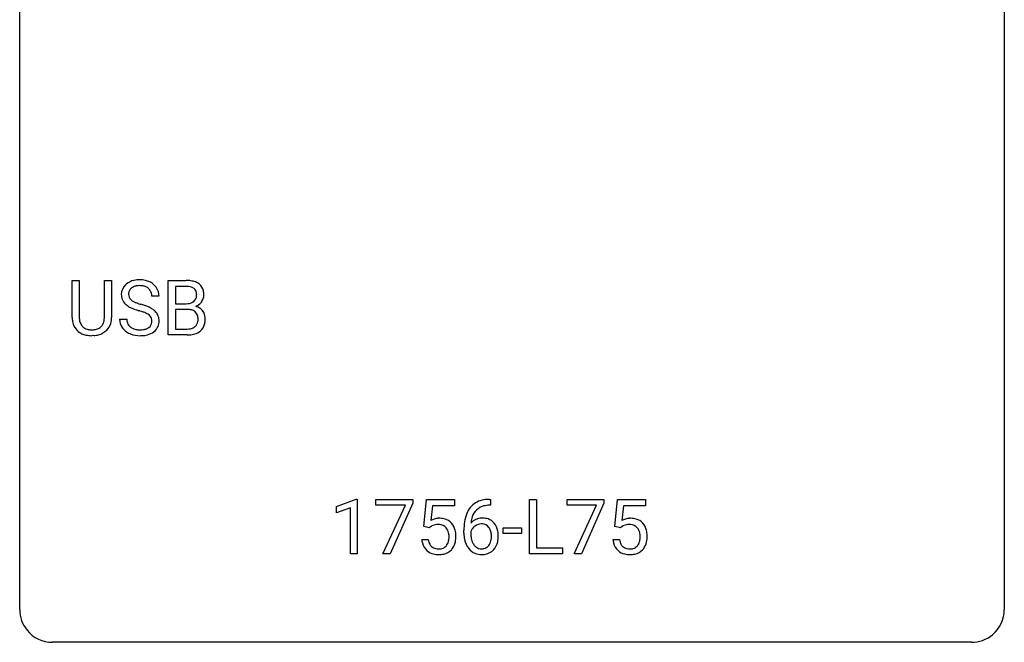
# Model space of a CAD drawing. Extents: x 2.8 to 26.6, y -2.8 to 29.
# Drawn here: x 2.8 to 26.6, y -2.8 to 12.3 of the extents above; entities that cross this region are included whole.
import ezdxf

# ---------------------------------------------------------------- set-up
doc = ezdxf.new("R2010")
doc.units = 0
doc.layers.add('DEFAULT_255_1_388', color=255, linetype='CONTINUOUS')
doc.layers.add('DEFAULT_255_2_778', color=255, linetype='CONTINUOUS')

msp = doc.modelspace()

# ---------------------------------------------------------------- linework, layer by layer
at = {"layer": 'DEFAULT_255_1_388'}
for p, q in [((4.048, 5.071), (4.048, 5.967)), ((4.048, 5.967), (4.22, 5.967)), ((4.22, 5.967), (4.22, 5.077)), ((4.826, 5.967), (5.001, 5.967)), ((4.826, 5.076), (4.826, 5.967)), ((5.001, 5.967), (5.001, 5.073)), ((6.372, 4.652), (6.372, 5.967)), ((6.372, 5.967), (6.802, 5.967)), ((6.546, 5.825), (6.546, 5.406)), ((6.802, 5.825), (6.546, 5.825)), ((6.147, 5.587), (5.973, 5.587)), ((6.546, 5.406), (6.808, 5.406)), ((6.835, 5.267), (6.546, 5.267)), ((6.546, 5.267), (6.546, 4.794)), ((6.835, 5.267), (6.835, 5.267)), ((5.194, 5.033), (5.369, 5.033)), ((6.546, 4.794), (6.832, 4.794)), ((4.569, 4.636), (4.523, 4.634)), ((6.829, 4.652), (6.372, 4.652)), ((10.439, 0.502), (10.918, 0.682)), ((10.439, 0.351), (10.439, 0.502)), ((10.918, 0.682), (10.944, 0.682)), ((10.944, 0.682), (10.944, -0.64)), ((11.394, 0.538), (11.394, 0.676)), ((11.394, 0.676), (12.283, 0.676)), ((12.106, 0.538), (11.394, 0.538)), ((11.563, -0.64), (12.106, 0.538)), ((12.283, 0.582), (11.738, -0.64)), ((12.283, 0.676), (12.283, 0.582)), ((12.55, 0.02), (12.617, 0.676)), ((12.617, 0.676), (13.291, 0.676)), ((12.759, 0.521), (12.719, 0.163)), ((13.291, 0.521), (12.759, 0.521)), ((13.291, 0.676), (13.291, 0.521)), ((14.168, 0.535), (14.137, 0.535)), ((14.138, 0.677), (14.168, 0.677)), ((14.168, 0.677), (14.168, 0.535)), ((15.105, -0.64), (15.105, 0.676)), ((15.105, 0.676), (15.28, 0.676)), ((15.28, 0.676), (15.28, -0.498)), ((16.018, 0.538), (16.018, 0.676)), ((16.018, 0.676), (16.907, 0.676)), ((16.73, 0.538), (16.018, 0.538)), ((16.187, -0.64), (16.73, 0.538)), ((16.907, 0.582), (16.362, -0.64)), ((16.907, 0.676), (16.907, 0.582)), ((17.173, 0.02), (17.24, 0.676)), ((17.24, 0.676), (17.914, 0.676)), ((17.382, 0.521), (17.342, 0.163)), ((17.914, 0.521), (17.382, 0.521)), ((17.914, 0.676), (17.914, 0.521)), ((10.776, 0.474), (10.439, 0.351)), ((10.776, -0.64), (10.776, 0.474)), ((12.684, -0.015), (12.55, 0.02)), ((12.728, 0.022), (12.684, -0.015)), ((17.307, -0.015), (17.173, 0.02)), ((17.351, 0.022), (17.307, -0.015)), ((13.522, -0.139), (13.522, -0.075)), ((13.69, -0.097), (13.69, -0.158)), ((14.475, -0.149), (14.475, -0.013)), ((14.475, -0.013), (14.916, -0.013)), ((14.916, -0.149), (14.475, -0.149)), ((14.916, -0.013), (14.916, -0.149)), ((12.503, -0.294), (12.661, -0.294)), ((17.126, -0.294), (17.285, -0.294)), ((10.944, -0.64), (10.776, -0.64)), ((11.738, -0.64), (11.563, -0.64)), ((15.903, -0.64), (15.105, -0.64)), ((15.28, -0.498), (15.903, -0.498)), ((15.903, -0.498), (15.903, -0.64)), ((16.362, -0.64), (16.187, -0.64))]:
    msp.add_line(p, q, dxfattribs=at)
for centre, radius, start, end in [((5.634, 5.544), 0.436, 101.9879, 128.8742), ((5.678, 5.351), 0.635, 89.5906, 102.3171), ((5.686, 5.387), 0.599, 77.2359, 90.3249), ((5.71, 5.495), 0.488, 63.838, 77.0809), ((6.807, 5.139), 0.829, 82.1256, 90.2933), ((6.85, 5.444), 0.52, 69.9044, 82.2858), ((5.55, 5.632), 0.314, 132.4834, 181.0242), ((5.617, 5.569), 0.406, 129.2526, 133.4249), ((5.595, 5.641), 0.184, 127.7287, 176.7106), ((5.622, 5.608), 0.226, 114.0403, 127.9849), ((5.653, 5.535), 0.305, 99.0696, 113.7659), ((5.68, 5.373), 0.47, 89.6695, 99.2313), ((5.683, 5.328), 0.515, 86.2643, 90.0533), ((5.695, 5.464), 0.378, 73.7889, 86.6654), ((5.732, 5.588), 0.249, 48.5927, 74.1243), ((5.751, 5.611), 0.219, 14.9782, 48.2005), ((5.741, 5.554), 0.422, 45.9863, 64.1609), ((5.77, 5.587), 0.377, 32.2748, 45.6545), ((5.778, 5.589), 0.37, 359.6507, 32.613), ((6.803, 5.377), 0.448, 89.8852, 90.0383), ((6.805, 5.289), 0.536, 82.6982, 90.173), ((6.832, 5.492), 0.331, 71.6866, 82.8453), ((6.874, 5.617), 0.199, 52.8283, 71.985), ((6.905, 5.66), 0.146, 31.8851, 52.1416), ((6.915, 5.618), 0.335, 51.184, 70.0181), ((6.873, 5.642), 0.183, 10.9186, 31.3225), ((6.943, 5.66), 0.284, 12.1018, 50.4213), ((6.788, 5.621), 0.445, 359.5252, 12.8212), ((5.551, 5.624), 0.315, 179.5063, 199.8695), ((5.543, 5.626), 0.308, 200.6782, 228.1765), ((5.671, 5.63), 0.26, 175.1781, 180.0581), ((5.577, 5.628), 0.166, 179.6141, 228.1247), ((5.626, 5.674), 0.233, 226.5785, 230.8792), ((5.679, 5.745), 0.321, 231.4636, 241.9262), ((5.672, 5.59), 0.301, 359.4697, 14.9832), ((6.872, 5.607), 0.186, 309.5229, 356.951), ((6.766, 5.62), 0.293, 359.5559, 11.2093), ((6.797, 5.618), 0.261, 355.4699, 0.0499), ((6.965, 5.613), 0.267, 323.4907, 0.8818), ((5.598, 5.679), 0.385, 227.4063, 229.9877), ((5.686, 5.792), 0.528, 230.4982, 241.8088), ((5.858, 6.107), 0.887, 241.6337, 249.0065), ((5.814, 5.993), 0.603, 241.7177, 248.3259), ((6.047, 6.593), 1.409, 248.9197, 254.1442), ((5.97, 6.379), 1.02, 248.2007, 252.4528), ((6.105, 6.797), 1.459, 252.3389, 254.347), ((5.257, 3.762), 1.692, 71.0197, 74.4085), ((5.447, 4.313), 1.109, 66.1845, 71.0865), ((5.622, 4.707), 0.678, 59.3537, 66.2693), ((5.722, 4.876), 0.481, 49.1022, 59.3294), ((5.815, 4.981), 0.342, 32.7924, 49.2504), ((6.81, 5.776), 0.37, 269.6065, 281.4534), ((6.84, 4.861), 0.407, 76.5652, 90.7103), ((6.835, 5.658), 0.249, 281.2044, 302.5144), ((6.898, 5.07), 0.19, 17.6685, 78.994), ((6.851, 5.63), 0.217, 303.0211, 309.8379), ((6.878, 5.717), 0.406, 293.1995, 299.1396), ((6.953, 5.032), 0.323, 54.001, 74.9169), ((6.918, 5.649), 0.327, 298.6824, 323.2758), ((6.966, 5.054), 0.297, 36.3579, 53.5293), ((4.611, 5.074), 0.563, 180.2666, 190.1525), ((4.636, 5.073), 0.416, 179.5665, 191.9954), ((4.439, 5.069), 0.387, 345.2526, 358.6304), ((4.325, 5.076), 0.502, 358.1724, 0.0117), ((4.511, 5.071), 0.49, 343.0898, 0.2614), ((5.541, 5.029), 0.347, 179.2419, 215.2648), ((5.628, 5.03), 0.259, 179.3356, 199.1046), ((5.163, 3.504), 1.805, 71.7184, 73.9261), ((5.365, 4.11), 1.166, 68.006, 71.8055), ((5.558, 4.586), 0.653, 62.2517, 68.1219), ((5.714, 4.879), 0.321, 52.7382, 62.4979), ((5.806, 5.001), 0.168, 16.4721, 52.6262), ((5.755, 4.987), 0.221, 359.4175, 16.1976), ((5.85, 5.006), 0.299, 31.1212, 32.3977), ((5.841, 5.003), 0.308, 8.1117, 30.7958), ((5.75, 4.987), 0.401, 359.8391, 8.4707), ((6.781, 5.035), 0.312, 359.0457, 17.2295), ((6.793, 5.028), 0.3, 350.7343, 0.2222), ((6.952, 5.044), 0.315, 4.8189, 36.309), ((6.828, 5.027), 0.44, 344.7479, 0.5372), ((6.864, 5.032), 0.403, 359.9373, 5.5201), ((4.44, 5.037), 0.388, 189.2524, 227.5915), ((4.498, 5.043), 0.275, 191.6975, 215.1404), ((4.472, 5.027), 0.244, 215.6958, 224.8509), ((4.478, 5.036), 0.255, 225.2847, 255.011), ((4.514, 5.161), 0.385, 254.5946, 267.9129), ((4.523, 5.283), 0.507, 267.4688, 270.0234), ((4.526, 5.217), 0.441, 269.5851, 281.1845), ((4.557, 5.064), 0.286, 280.9345, 300.974), ((4.579, 5.071), 0.429, 284.6605, 315.2183), ((4.581, 5.02), 0.236, 301.4983, 315.1469), ((4.565, 5.034), 0.256, 315.5953, 345.6679), ((4.604, 5.045), 0.393, 315.3344, 342.7643), ((5.572, 5.051), 0.385, 215.3403, 233.0843), ((5.59, 5.02), 0.221, 199.883, 232.7061), ((5.643, 5.087), 0.306, 232.3736, 255.5137), ((5.682, 5.227), 0.451, 255.2448, 267.5318), ((5.692, 5.366), 0.59, 267.1565, 270.0295), ((5.695, 5.316), 0.54, 269.7, 278.1662), ((5.724, 5.121), 0.344, 278.0229, 290.6255), ((5.763, 5.017), 0.232, 290.6616, 307.0374), ((5.797, 4.976), 0.179, 306.3942, 355.3032), ((5.739, 4.984), 0.237, 354.3662, 0.0709), ((5.84, 4.98), 0.311, 307.5917, 336.4314), ((5.82, 4.982), 0.33, 337.4732, 0.7538), ((6.835, 5.172), 0.378, 269.6057, 281.3741), ((6.861, 5.049), 0.253, 281.1053, 302.5134), ((6.877, 5.019), 0.219, 303.0365, 311.8818), ((6.885, 5.01), 0.206, 311.9917, 351.7144), ((6.939, 4.997), 0.324, 311.1786, 344.6888), ((4.456, 5.055), 0.412, 227.745, 230.1538), ((4.47, 5.078), 0.439, 230.6087, 257.9965), ((4.518, 5.283), 0.649, 257.6315, 270.4238), ((4.528, 5.245), 0.61, 273.85, 285.1796), ((5.634, 5.135), 0.49, 233.1672, 246.4952), ((5.681, 5.234), 0.599, 246.138, 248.0541), ((5.688, 5.255), 0.622, 248.2707, 270.4055), ((5.692, 5.485), 0.851, 269.9709, 272.8181), ((5.707, 5.282), 0.648, 272.4385, 284.6465), ((5.762, 5.077), 0.436, 284.3734, 307.1426), ((5.789, 5.036), 0.387, 307.6561, 308.4562), ((6.83, 5.435), 0.783, 269.9235, 274.4459), ((6.85, 5.223), 0.571, 274.1044, 286.407), ((6.907, 5.038), 0.377, 286.0418, 310.8441), ((14.143, 0.109), 0.596, 141.4299, 157.8541), ((14.071, 0.16), 0.508, 102.8716, 140.8565), ((14.1, 0.135), 0.394, 104.2856, 133.863), ((14.144, -0.115), 0.791, 90.3778, 103.5868), ((14.143, -0.027), 0.562, 90.6001, 104.5147), ((14.392, 0.009), 0.864, 157.9802, 171.6247), ((14.304, 0.057), 0.613, 161.2851, 174.2074), ((14.118, 0.123), 0.416, 134.5304, 161.621), ((12.927, -0.195), 0.414, 93.7182, 120.2539), ((12.848, -0.136), 0.199, 114.1952, 127.3642), ((12.874, -0.197), 0.265, 98.9836, 113.8906), ((12.897, -0.335), 0.405, 89.6805, 99.1614), ((12.9, -0.26), 0.33, 84.6966, 90.0672), ((12.938, -0.286), 0.506, 89.966, 94.2495), ((12.914, -0.169), 0.237, 41.7851, 85.9892), ((12.943, -0.22), 0.439, 73.8045, 90.5586), ((12.969, -0.123), 0.339, 41.3071, 73.543), ((12.922, -0.164), 0.401, 13.5076, 41.2175), ((14.886, -0.068), 1.364, 171.4524, 180.3159), ((13.95, -0.12), 0.341, 95.8332, 138.9954), ((14.463, 0.035), 0.773, 173.7818, 174.9252), ((13.953, -0.2), 0.284, 124.9742, 144.896), ((13.948, -0.183), 0.267, 89.8751, 126.2072), ((13.976, -0.264), 0.487, 89.8756, 97.0541), ((13.949, -0.18), 0.264, 85.015, 90.0508), ((13.956, -0.124), 0.208, 36.825, 85.7417), ((13.981, -0.17), 0.393, 71.6407, 90.6241), ((13.998, -0.108), 0.329, 39.6368, 71.0191), ((13.909, -0.167), 0.271, 32.3029, 38.0821), ((13.926, -0.169), 0.423, 10.6588, 39.9045), ((17.551, -0.195), 0.414, 93.7182, 120.2539), ((17.472, -0.136), 0.199, 114.1952, 127.3642), ((17.498, -0.197), 0.265, 98.9836, 113.8906), ((17.521, -0.335), 0.405, 89.6805, 99.1614), ((17.523, -0.26), 0.33, 84.6966, 90.0672), ((17.562, -0.286), 0.506, 89.966, 94.2495), ((17.537, -0.169), 0.237, 41.7851, 85.9892), ((17.566, -0.22), 0.439, 73.8045, 90.5586), ((17.593, -0.123), 0.339, 41.3071, 73.543), ((17.546, -0.164), 0.401, 13.5076, 41.2175), ((12.888, -0.191), 0.271, 12.649, 41.6081), ((12.769, -0.219), 0.393, 359.5579, 12.9534), ((12.619, -0.223), 0.544, 356.3547, 0.0507), ((12.738, -0.212), 0.592, 1.133, 13.8831), ((12.722, -0.225), 0.607, 347.8573, 0.4294), ((12.578, -0.22), 0.752, 359.9925, 1.5431), ((14.258, -0.144), 0.736, 179.6345, 191.7837), ((13.933, -0.184), 0.258, 145.2975, 160.2661), ((14.279, -0.162), 0.589, 179.6512, 190.2856), ((13.874, -0.186), 0.311, 11.0483, 31.8146), ((13.76, -0.225), 0.428, 346.2585, 358.774), ((13.731, -0.216), 0.457, 359.6211, 11.284), ((13.645, -0.219), 0.543, 358.3758, 0.0082), ((13.748, -0.215), 0.606, 347.2486, 0.4371), ((13.752, -0.207), 0.601, 359.6828, 11.1327), ((17.511, -0.191), 0.271, 12.649, 41.6081), ((17.393, -0.219), 0.393, 359.5579, 12.9534), ((17.242, -0.223), 0.544, 356.3547, 0.0507), ((17.361, -0.212), 0.592, 1.133, 13.8831), ((17.346, -0.225), 0.607, 347.8573, 0.4294), ((17.201, -0.22), 0.752, 359.9925, 1.5431), ((13.006, -0.25), 0.505, 184.9244, 194.4976), ((12.867, -0.291), 0.36, 193.7536, 228.5273), ((13.028, -0.246), 0.37, 187.3597, 198.6734), ((12.91, -0.287), 0.245, 198.4454, 217.7945), ((12.877, -0.311), 0.204, 218.2887, 228.5613), ((12.888, -0.296), 0.223, 228.9652, 258.1237), ((12.933, -0.308), 0.212, 286.725, 320.6005), ((12.889, -0.273), 0.267, 320.6712, 344.544), ((12.759, -0.234), 0.403, 344.2414, 356.7358), ((12.919, -0.27), 0.405, 323.6727, 348.1675), ((14.04, -0.193), 0.513, 191.4115, 218.6078), ((14.088, -0.198), 0.395, 190.0945, 207.51), ((14.025, -0.228), 0.325, 207.9585, 216.3254), ((13.987, -0.259), 0.275, 215.7661, 232.5457), ((13.959, -0.313), 0.206, 289.1832, 322.9685), ((13.89, -0.258), 0.293, 322.6007, 346.5183), ((13.935, -0.26), 0.413, 318.1409, 347.6118), ((17.63, -0.25), 0.505, 184.9244, 194.4976), ((17.491, -0.291), 0.36, 193.7536, 228.5273), ((17.652, -0.246), 0.37, 187.3597, 198.6734), ((17.533, -0.287), 0.245, 198.4454, 217.7945), ((17.5, -0.311), 0.204, 218.2887, 228.5613), ((17.511, -0.296), 0.223, 228.9652, 258.1237), ((17.556, -0.308), 0.212, 286.725, 320.6005), ((17.513, -0.273), 0.267, 320.6712, 344.544), ((17.383, -0.234), 0.403, 344.2414, 356.7358), ((17.543, -0.27), 0.405, 323.6727, 348.1675), ((12.875, -0.278), 0.376, 228.9024, 256.3313), ((12.909, -0.143), 0.515, 256.2426, 270.4486), ((12.911, -0.197), 0.325, 257.7261, 270.4014), ((12.916, -0.247), 0.274, 269.4204, 286.421), ((12.917, -0.119), 0.539, 269.5771, 282.4215), ((12.959, -0.294), 0.359, 281.8396, 316.5458), ((12.952, -0.29), 0.367, 316.8172, 323.1487), ((13.941, -0.276), 0.384, 218.1666, 245.878), ((13.941, -0.26), 0.398, 246.9139, 270.7437), ((13.943, -0.314), 0.205, 232.8006, 270.6605), ((13.949, -0.273), 0.246, 269.3551, 288.4746), ((13.947, -0.144), 0.514, 269.8873, 276.7916), ((13.972, -0.29), 0.366, 275.6342, 317.8247), ((17.499, -0.278), 0.376, 228.9024, 256.3313), ((17.533, -0.143), 0.515, 256.2426, 270.4486), ((17.534, -0.197), 0.325, 257.7261, 270.4014), ((17.539, -0.247), 0.274, 269.4204, 286.421), ((17.541, -0.119), 0.539, 269.5771, 282.4215), ((17.583, -0.294), 0.359, 281.8396, 316.5458), ((17.576, -0.29), 0.367, 316.8172, 323.1487)]:
    msp.add_arc(centre, radius, start, end, dxfattribs=at)
at = {"layer": 'DEFAULT_255_2_778'}
for p, q in [((2.779, -1.984), (2.779, 28.178)), ((26.591, 28.178), (26.591, -1.984)), ((25.797, -2.778), (3.572, -2.778))]:
    msp.add_line(p, q, dxfattribs=at)
for centre, start, end in [((3.57, -1.986), 179.8524, 219.1642), ((25.8, -1.986), 309.4762, 0.1483), ((3.57, -1.987), 219.1282, 270.1454), ((25.799, -1.987), 269.8517, 309.5112)]:
    msp.add_arc(centre, 0.791, start, end, dxfattribs=at)

doc.saveas('drawing.dxf')
